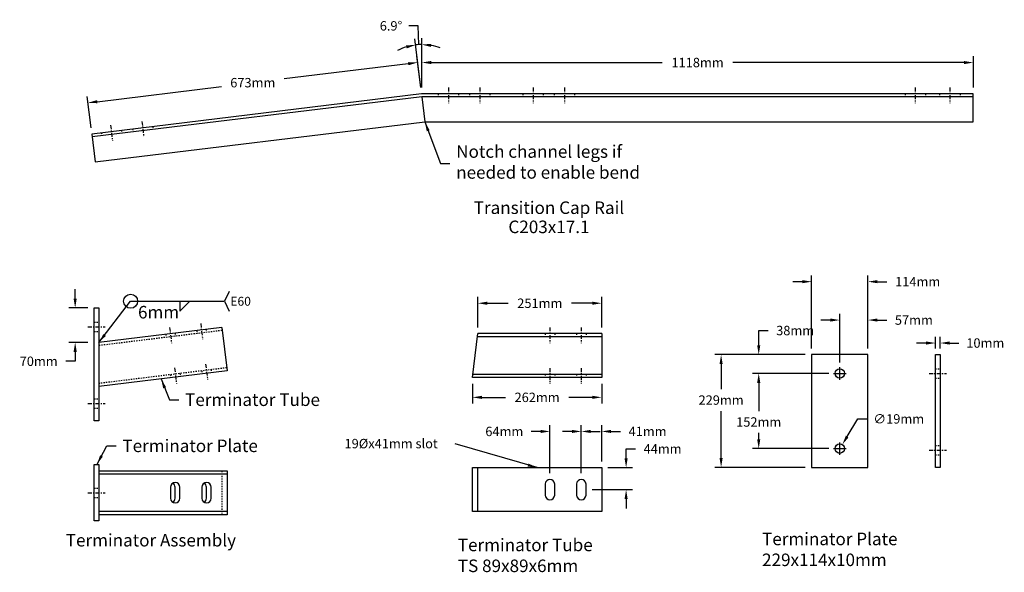
# Model space of a CAD drawing. Units: inches. Extents: x -3573 to 1572, y -811 to 368.
# Drawn here: x 1445 to 1524, y 136 to 180 of the extents above; entities that cross this region are included whole.
import ezdxf
from ezdxf.enums import TextEntityAlignment as Align

# ---------------------------------------------------------------- set-up
doc = ezdxf.new("R2010")
doc.units = ezdxf.units.IN
doc.header["$LTSCALE"] = 0.25
doc.header["$MEASUREMENT"] = 0
doc.linetypes.add('CENTER', pattern=[2, 1.25, -0.25, 0.25, -0.25])
doc.linetypes.add('HIDDEN', pattern=[0.375, 0.25, -0.125])
for name, color, linetype in [('A-CapRail', 7, 'Continuous'), ('A-DimLeaders', 252, 'Continuous'), ('A-DimMet', 252, 'Continuous')]:
    doc.layers.add(name, color=color, linetype=linetype)
doc.styles.add('mwrsf', font='romans.shx')
doc.styles.add('mwrsf1', font='romans.shx', dxfattribs={"height": 1})
doc.styles.add('ROMANS', font='ROMANS.SHX')
doc.styles.add('test102', font='romans.shx', dxfattribs={"height": 0.75})
doc.dimstyles.new('DimInches', dxfattribs={"dimtxt": 1, "dimasz": 1, "dimexe": 0.5, "dimexo": 0.5, "dimgap": 0.5, "dimtad": 0, "dimtih": 1, "dimtoh": 1, "dimdec": 4, "dimzin": 0, "dimdsep": 46, "dimlunit": 4, "dimtxsty": 'mwrsf', "dimcen": 0.5, "dimadec": 0, "dimazin": 0, "dimtfac": 1, "dimtdec": 4, "dimtofl": 0, "dimtmove": 0, "dimatfit": 1, "dimfxl": 0, "dimtolj": 1, "dimtzin": 0, "dimarcsym": 0})
doc.dimstyles.new('DimMeters', dxfattribs={"dimtxt": 1, "dimasz": 1, "dimexe": 0.5, "dimexo": 0.5, "dimgap": 0.5, "dimtad": 0, "dimtih": 1, "dimtoh": 1, "dimdec": 0, "dimlfac": 25.4, "dimzin": 0, "dimdsep": 46, "dimtxsty": 'mwrsf', "dimcen": 0.5, "dimadec": 0, "dimazin": 0, "dimtfac": 1, "dimtdec": 0, "dimtofl": 0, "dimtmove": 0, "dimatfit": 1, "dimfxl": 0, "dimtolj": 1, "dimtzin": 0, "dimarcsym": 0})

# ---------------------------------------------------------------- blocks, each defined once
blk = doc.blocks.new('*D386')
at = {"layer": 'A-DimMet', "color": 0, "lineweight": -2}
for p, q in [((1449.834, 157.88), (1449.834, 158.63)), ((1450.847, 157.13), (1449.334, 157.13)), ((1450.847, 154.38), (1449.334, 154.38)), ((1449.834, 153.63), (1449.834, 152.88)), ((1449.834, 152.88), (1449.084, 152.88))]:
    blk.add_line(p, q, dxfattribs=at)
at = {"layer": 'A-DimMet', "color": 0}
for points in [[(1449.709, 157.88), (1449.959, 157.88), (1449.834, 157.13)], [(1449.709, 153.63), (1449.959, 153.63), (1449.834, 154.38)]]:
    blk.add_solid(points, dxfattribs=at)
at = {"layer": 'A-DimMet', "color": 0, "insert": (1446.923, 152.88), "char_height": 0.75, "attachment_point": 5, "style": 'test102'}
blk.add_mtext('\\A1;70mm', dxfattribs=at)
blk = doc.blocks.new('*D450')
at = {"layer": 'A-DimLeaders', "color": 0, "lineweight": -2}
for p, q in [((1477.195, 179.641), (1476.445, 179.641)), ((1477.24, 178.142), (1477.195, 179.641)), ((1477.403, 174.716), (1476.929, 178.615)), ((1477.492, 174.722), (1477.492, 178.649))]:
    blk.add_line(p, q, dxfattribs=at)
for start, end in [(107.26091, 117.59046), (90, 96.93136), (69.3409, 79.67045)]:
    blk.add_arc((1477.492, 173.984), 4.166, start, end, dxfattribs=at)
at = {"layer": 'A-DimLeaders', "color": 0}
for points in [[(1476.229, 178.084), (1476.282, 177.84), (1476.989, 178.119)], [(1478.227, 177.957), (1478.25, 178.206), (1477.492, 178.149)]]:
    blk.add_solid(points, dxfattribs=at)
at = {"layer": 'A-DimLeaders', "color": 0, "insert": (1475.034, 179.641), "char_height": 0.75, "attachment_point": 5, "style": 'test102'}
blk.add_mtext('\\A1;6.9°', dxfattribs=at)
blk = doc.blocks.new('*D393')
at = {"layer": 'A-DimMet', "color": 0, "lineweight": -2}
for p, q in [((1509.963, 151.908), (1503.869, 151.908)), ((1504.369, 151.158), (1504.369, 148.908)), ((1504.369, 146.658), (1504.369, 147.158)), ((1509.965, 145.908), (1503.869, 145.908))]:
    blk.add_line(p, q, dxfattribs=at)
at = {"layer": 'A-DimMet', "color": 0}
for points in [[(1504.244, 151.158), (1504.494, 151.158), (1504.369, 151.908)], [(1504.244, 146.658), (1504.494, 146.658), (1504.369, 145.908)]]:
    blk.add_solid(points, dxfattribs=at)
at = {"layer": 'A-DimMet', "color": 0, "insert": (1504.369, 148.033), "char_height": 0.75, "attachment_point": 5, "style": 'test102'}
blk.add_mtext('\\A1;152mm', dxfattribs=at)
blk = doc.blocks.new('*D394')
at = {"layer": 'A-DimMet', "color": 0, "lineweight": -2}
for p, q in [((1508.088, 153.408), (1500.869, 153.408)), ((1501.369, 152.658), (1501.369, 150.658)), ((1501.369, 145.158), (1501.369, 148.908)), ((1508.088, 144.408), (1500.869, 144.408))]:
    blk.add_line(p, q, dxfattribs=at)
at = {"layer": 'A-DimMet', "color": 0}
for points in [[(1501.244, 152.658), (1501.494, 152.658), (1501.369, 153.408)], [(1501.244, 145.158), (1501.494, 145.158), (1501.369, 144.408)]]:
    blk.add_solid(points, dxfattribs=at)
at = {"layer": 'A-DimMet', "color": 0, "insert": (1501.369, 149.783), "char_height": 0.75, "attachment_point": 5, "style": 'test102'}
blk.add_mtext('\\A1;229mm', dxfattribs=at)
blk = doc.blocks.new('*D396')
at = {"layer": 'A-DimMet', "color": 0, "lineweight": -2}
for p, q in [((1487.717, 143.953), (1487.717, 147.781)), ((1490.217, 143.953), (1490.217, 147.781)), ((1486.967, 147.281), (1486.217, 147.281)), ((1490.967, 147.281), (1491.717, 147.281))]:
    blk.add_line(p, q, dxfattribs=at)
at = {"layer": 'A-DimMet', "color": 0}
for points in [[(1486.967, 147.406), (1486.967, 147.156), (1487.717, 147.281)], [(1490.967, 147.406), (1490.967, 147.156), (1490.217, 147.281)]]:
    blk.add_solid(points, dxfattribs=at)
at = {"layer": 'A-DimMet', "color": 0, "insert": (1484.074, 147.281), "char_height": 0.75, "attachment_point": 5, "style": 'test102'}
blk.add_mtext('\\A1;64mm', dxfattribs=at)
blk = doc.blocks.new('*D397')
at = {"layer": 'A-DimMet', "color": 0, "lineweight": -2}
for p, q in [((1490.217, 143.953), (1490.217, 147.781)), ((1491.842, 144.89), (1491.842, 147.781)), ((1489.467, 147.281), (1488.717, 147.281)), ((1492.592, 147.281), (1493.342, 147.281))]:
    blk.add_line(p, q, dxfattribs=at)
at = {"layer": 'A-DimMet', "color": 0}
for points in [[(1489.467, 147.406), (1489.467, 147.156), (1490.217, 147.281)], [(1492.592, 147.406), (1492.592, 147.156), (1491.842, 147.281)]]:
    blk.add_solid(points, dxfattribs=at)
at = {"layer": 'A-DimMet', "color": 0, "insert": (1495.503, 147.281), "char_height": 0.75, "attachment_point": 5, "style": 'test102'}
blk.add_mtext('\\A1;41mm', dxfattribs=at)
blk = doc.blocks.new('*D398')
at = {"layer": 'A-DimMet', "color": 0, "lineweight": -2}
for p, q in [((1493.79, 145.14), (1493.79, 145.89)), ((1493.79, 145.89), (1494.54, 145.89)), ((1492.342, 144.39), (1494.29, 144.39)), ((1491.092, 142.64), (1494.29, 142.64)), ((1493.79, 141.89), (1493.79, 141.14))]:
    blk.add_line(p, q, dxfattribs=at)
at = {"layer": 'A-DimMet', "color": 0}
for points in [[(1493.665, 145.14), (1493.915, 145.14), (1493.79, 144.39)], [(1493.665, 141.89), (1493.915, 141.89), (1493.79, 142.64)]]:
    blk.add_solid(points, dxfattribs=at)
at = {"layer": 'A-DimMet', "color": 0, "insert": (1496.7, 145.89), "char_height": 0.75, "attachment_point": 5, "style": 'test102'}
blk.add_mtext('\\A1;44mm', dxfattribs=at)
blk = doc.blocks.new('*D399')
at = {"layer": 'A-DimMet', "color": 0, "lineweight": -2}
for p, q in [((1511.427, 146.868), (1512.29, 148.28)), ((1512.29, 148.28), (1513.04, 148.28)), ((1510.84, 145.408), (1510.84, 146.408)), ((1510.34, 145.908), (1511.34, 145.908))]:
    blk.add_line(p, q, dxfattribs=at)
at = {"layer": 'A-DimMet', "color": 0}
blk.add_solid([(1511.32, 146.933), (1511.534, 146.803), (1511.036, 146.228)], dxfattribs=at)
at = {"layer": 'A-DimMet', "color": 0, "insert": (1515.54, 148.28), "char_height": 0.75, "attachment_point": 5, "style": 'test102'}
blk.add_mtext('\\A1;∅19mm', dxfattribs=at)
blk = doc.blocks.new('*D400')
at = {"layer": 'A-DimMet', "color": 0, "lineweight": -2}
for p, q in [((1477.492, 174.722), (1477.492, 177.215)), ((1521.492, 174.722), (1521.492, 177.215)), ((1478.242, 176.715), (1496.67, 176.715)), ((1520.742, 176.715), (1502.313, 176.715))]:
    blk.add_line(p, q, dxfattribs=at)
at = {"layer": 'A-DimMet', "color": 0}
for points in [[(1478.242, 176.84), (1478.242, 176.59), (1477.492, 176.715)], [(1520.742, 176.84), (1520.742, 176.59), (1521.492, 176.715)]]:
    blk.add_solid(points, dxfattribs=at)
at = {"layer": 'A-DimMet', "color": 0, "insert": (1499.492, 176.715), "char_height": 0.75, "attachment_point": 5, "style": 'test102'}
blk.add_mtext('\\A1;1118mm', dxfattribs=at)
blk = doc.blocks.new('*D401')
at = {"layer": 'A-DimMet', "color": 0, "lineweight": -2}
for p, q in [((1477.402, 174.716), (1477.098, 177.211)), ((1476.414, 176.624), (1466.506, 175.413)), ((1451.598, 173.592), (1461.506, 174.803)), ((1451.098, 171.503), (1450.793, 173.998))]:
    blk.add_line(p, q, dxfattribs=at)
at = {"layer": 'A-DimMet', "color": 0}
for points in [[(1476.399, 176.748), (1476.429, 176.5), (1477.158, 176.715)], [(1451.583, 173.717), (1451.613, 173.468), (1450.854, 173.502)]]:
    blk.add_solid(points, dxfattribs=at)
at = {"layer": 'A-DimMet', "color": 0, "insert": (1464.006, 175.108), "char_height": 0.75, "attachment_point": 5, "style": 'test102'}
blk.add_mtext('\\A1;673mm', dxfattribs=at)
blk = doc.blocks.new('*D402')
at = {"layer": 'A-DimMet', "color": 0, "lineweight": -2}
for p, q in [((1481.967, 155.583), (1481.967, 158.009)), ((1491.842, 155.583), (1491.842, 158.009)), ((1482.717, 157.509), (1484.387, 157.509)), ((1491.092, 157.509), (1489.422, 157.509))]:
    blk.add_line(p, q, dxfattribs=at)
at = {"layer": 'A-DimMet', "color": 0}
for points in [[(1482.717, 157.634), (1482.717, 157.384), (1481.967, 157.509)], [(1491.092, 157.634), (1491.092, 157.384), (1491.842, 157.509)]]:
    blk.add_solid(points, dxfattribs=at)
at = {"layer": 'A-DimMet', "color": 0, "insert": (1486.905, 157.509), "char_height": 0.75, "attachment_point": 5, "style": 'test102'}
blk.add_mtext('\\A1;251mm', dxfattribs=at)
blk = doc.blocks.new('*D403')
at = {"layer": 'A-DimMet', "color": 0, "lineweight": -2}
for p, q in [((1481.537, 151.083), (1481.537, 149.5)), ((1491.842, 151.083), (1491.842, 149.5)), ((1482.287, 150), (1484.172, 150)), ((1491.092, 150), (1489.208, 150))]:
    blk.add_line(p, q, dxfattribs=at)
at = {"layer": 'A-DimMet', "color": 0}
for points in [[(1482.287, 150.125), (1482.287, 149.875), (1481.537, 150)], [(1491.092, 150.125), (1491.092, 149.875), (1491.842, 150)]]:
    blk.add_solid(points, dxfattribs=at)
at = {"layer": 'A-DimMet', "color": 0, "insert": (1486.69, 150), "char_height": 0.75, "attachment_point": 5, "style": 'test102'}
blk.add_mtext('\\A1;262mm', dxfattribs=at)
blk = doc.blocks.new('*D327')
at = {"layer": 'A-DimMet', "color": 0, "lineweight": -2}
for p, q in [((1504.369, 154.158), (1504.369, 155.331)), ((1504.369, 155.331), (1505.119, 155.331)), ((1508.088, 153.408), (1503.869, 153.408)), ((1509.963, 151.908), (1503.869, 151.908)), ((1504.369, 151.158), (1504.369, 150.408))]:
    blk.add_line(p, q, dxfattribs=at)
at = {"layer": 'A-DimMet', "color": 0}
for points in [[(1504.244, 154.158), (1504.494, 154.158), (1504.369, 153.408)], [(1504.244, 151.158), (1504.494, 151.158), (1504.369, 151.908)]]:
    blk.add_solid(points, dxfattribs=at)
at = {"layer": 'A-DimMet', "color": 0, "insert": (1507.279, 155.331), "char_height": 0.75, "attachment_point": 5, "style": 'test102'}
blk.add_mtext('\\A1;38mm', dxfattribs=at)
blk = doc.blocks.new('*D328')
at = {"layer": 'A-DimMet', "color": 0, "lineweight": -2}
for p, q in [((1510.838, 152.783), (1510.838, 156.667)), ((1513.088, 153.908), (1513.088, 156.667)), ((1510.088, 156.167), (1509.338, 156.167)), ((1513.838, 156.167), (1514.588, 156.167))]:
    blk.add_line(p, q, dxfattribs=at)
at = {"layer": 'A-DimMet', "color": 0}
for points in [[(1510.088, 156.292), (1510.088, 156.042), (1510.838, 156.167)], [(1513.838, 156.292), (1513.838, 156.042), (1513.088, 156.167)]]:
    blk.add_solid(points, dxfattribs=at)
at = {"layer": 'A-DimMet', "color": 0, "insert": (1516.749, 156.167), "char_height": 0.75, "attachment_point": 5, "style": 'test102'}
blk.add_mtext('\\A1;57mm', dxfattribs=at)
blk = doc.blocks.new('*D329')
at = {"layer": 'A-DimMet', "color": 0, "lineweight": -2}
for p, q in [((1508.588, 153.908), (1508.588, 159.73)), ((1513.088, 153.908), (1513.088, 159.73)), ((1507.838, 159.23), (1507.088, 159.23)), ((1513.838, 159.23), (1514.588, 159.23))]:
    blk.add_line(p, q, dxfattribs=at)
at = {"layer": 'A-DimMet', "color": 0}
for points in [[(1507.838, 159.355), (1507.838, 159.105), (1508.588, 159.23)], [(1513.838, 159.355), (1513.838, 159.105), (1513.088, 159.23)]]:
    blk.add_solid(points, dxfattribs=at)
at = {"layer": 'A-DimMet', "color": 0, "insert": (1517.052, 159.23), "char_height": 0.75, "attachment_point": 5, "style": 'test102'}
blk.add_mtext('\\A1;114mm', dxfattribs=at)
blk = doc.blocks.new('*D330')
at = {"layer": 'A-DimMet', "color": 0, "lineweight": -2}
for p, q in [((1518.466, 153.908), (1518.466, 154.834)), ((1518.841, 153.908), (1518.841, 154.834)), ((1517.716, 154.334), (1516.966, 154.334)), ((1519.591, 154.334), (1520.341, 154.334))]:
    blk.add_line(p, q, dxfattribs=at)
at = {"layer": 'A-DimMet', "color": 0}
for points in [[(1517.716, 154.459), (1517.716, 154.209), (1518.466, 154.334)], [(1519.591, 154.459), (1519.591, 154.209), (1518.841, 154.334)]]:
    blk.add_solid(points, dxfattribs=at)
at = {"layer": 'A-DimMet', "color": 0, "insert": (1522.448, 154.334), "char_height": 0.75, "attachment_point": 5, "style": 'test102'}
blk.add_mtext('\\A1;10mm', dxfattribs=at)

msp = doc.modelspace()

# ---------------------------------------------------------------- linework, layer by layer
at = {"layer": 'A-CapRail', "color": 252, "linetype": 'CENTER'}
for p, q in [((1479.61552, 174.7216), (1479.61552, 173.48365)), ((1482.11552, 174.7216), (1482.11552, 173.48365)), ((1486.36793, 174.7216), (1486.36793, 173.48365)), ((1488.86793, 174.7216), (1488.86793, 173.48365)), ((1516.86351, 174.7216), (1516.86351, 173.48365)), ((1519.61672, 174.7216), (1519.61672, 173.48365)), ((1452.65634, 171.70783), (1452.80571, 170.47893)), ((1455.15903, 172.01208), (1455.30839, 170.78317)), ((1450.84685, 155.63005), (1452.22185, 155.63005)), ((1457.36805, 155.57707), (1457.52039, 154.33639)), ((1459.84942, 155.88174), (1460.00175, 154.64106)), ((1487.71706, 155.58298), (1487.71706, 154.33298)), ((1490.21706, 155.58298), (1490.21706, 154.33298)), ((1460.24549, 152.65597), (1460.39783, 151.41528)), ((1457.76413, 152.35129), (1457.91646, 151.11061)), ((1487.71706, 152.33298), (1487.71706, 151.08298)), ((1490.21706, 152.33298), (1490.21706, 151.08298)), ((1517.96571, 151.90802), (1519.34071, 151.90802)), ((1450.84685, 149.50505), (1452.22185, 149.50505)), ((1517.96571, 145.78302), (1519.34071, 145.78302)), ((1450.84685, 142.38726), (1452.22185, 142.38726))]:
    msp.add_line(p, q, dxfattribs=at)
at = {"layer": 'A-CapRail', "linetype": 'HIDDEN'}
for p, q in [((1478.80302, 174.2216), (1478.80302, 173.98365)), ((1480.42802, 174.2216), (1480.42802, 173.98365)), ((1481.30302, 174.2216), (1481.30302, 173.98365)), ((1482.92802, 174.2216), (1482.92802, 173.98365)), ((1485.55543, 174.2216), (1485.55543, 173.98365)), ((1487.18043, 174.2216), (1487.18043, 173.98365)), ((1488.05543, 174.2216), (1488.05543, 173.98365)), ((1489.68043, 174.2216), (1489.68043, 173.98365)), ((1516.05101, 174.2216), (1516.05101, 173.98365)), ((1517.67601, 174.2216), (1517.67601, 173.98365)), ((1518.80422, 174.2216), (1518.80422, 173.98365)), ((1520.42922, 174.2216), (1520.42922, 173.98365)), ((1453.52324, 171.30952), (1453.55195, 171.07331)), ((1454.41279, 171.4177), (1454.4415, 171.18149)), ((1456.02592, 171.61376), (1456.05463, 171.37756)), ((1451.91011, 171.11345), (1451.93882, 170.87724)), ((1451.34685, 156.00505), (1451.72185, 156.00505)), ((1451.34685, 155.25505), (1451.72185, 155.25505)), ((1461.55371, 155.33537), (1451.75231, 154.13191)), ((1457.05678, 155.03509), (1457.08725, 154.78696)), ((1457.80119, 155.1265), (1457.83166, 154.87836)), ((1459.53815, 155.33977), (1459.56861, 155.09163)), ((1460.28256, 155.43117), (1460.31302, 155.18303)), ((1487.34206, 155.08298), (1487.34206, 154.83298)), ((1488.09206, 155.08298), (1488.09206, 154.83298)), ((1489.84206, 155.08298), (1489.84206, 154.83298)), ((1490.59206, 155.08298), (1490.59206, 154.83298)), ((1461.91931, 152.35773), (1451.72185, 151.10564)), ((1457.45286, 151.80932), (1457.48332, 151.56118)), ((1458.19727, 151.90072), (1458.22773, 151.65258)), ((1459.93422, 152.11399), (1459.96469, 151.86586)), ((1460.67863, 152.20539), (1460.7091, 151.95726)), ((1487.34206, 151.83298), (1487.34206, 151.58298)), ((1488.09206, 151.83298), (1488.09206, 151.58298)), ((1489.84206, 151.83298), (1489.84206, 151.58298)), ((1490.59206, 151.83298), (1490.59206, 151.58298)), ((1518.46571, 152.28302), (1518.84071, 152.28302)), ((1518.46571, 151.53302), (1518.84071, 151.53302)), ((1451.34685, 149.88005), (1451.72185, 149.88005)), ((1451.34685, 149.13005), (1451.72185, 149.13005)), ((1518.46571, 146.15802), (1518.84071, 146.15802)), ((1518.46571, 145.40802), (1518.84071, 145.40802)), ((1461.52324, 144.13726), (1461.52324, 140.63726)), ((1451.34685, 142.76226), (1451.72185, 142.76226)), ((1451.34685, 142.01226), (1451.72185, 142.01226))]:
    msp.add_line(p, q, dxfattribs=at)
at = {"layer": 'A-CapRail'}
for p, q in [((1451.34685, 148.13005), (1451.34685, 157.13005)), ((1451.34685, 157.13005), (1451.72185, 157.13005)), ((1451.72185, 157.13005), (1451.72185, 148.13005)), ((1461.52324, 155.58351), (1451.72185, 154.38005)), ((1461.52324, 155.58351), (1461.94978, 152.10959)), ((1481.53732, 151.58298), (1481.96706, 155.08298)), ((1491.84206, 155.08298), (1481.96706, 155.08298)), ((1491.84206, 154.83298), (1481.96706, 154.83298)), ((1491.84206, 155.08298), (1491.84206, 151.58298)), ((1508.58793, 153.40802), (1508.58793, 144.40802)), ((1513.08793, 153.40802), (1508.58793, 153.40802)), ((1513.08793, 144.40802), (1513.08793, 153.40802)), ((1518.46571, 144.40802), (1518.46571, 153.40802)), ((1518.46571, 153.40802), (1518.84071, 153.40802)), ((1518.84071, 153.40802), (1518.84071, 144.40802)), ((1461.94978, 152.10959), (1451.72185, 150.85376)), ((1491.84206, 151.83298), (1481.56801, 151.83298)), ((1491.84206, 151.58298), (1481.53732, 151.58298)), ((1451.72185, 148.13005), (1451.34685, 148.13005)), ((1451.34685, 144.63726), (1451.72185, 144.63726)), ((1451.34685, 140.13726), (1451.34685, 144.63726)), ((1451.72185, 144.63726), (1451.72185, 140.13726)), ((1451.72185, 144.13726), (1461.94978, 144.13726)), ((1451.72185, 143.88726), (1461.94978, 143.88726)), ((1461.94978, 144.13726), (1461.94978, 140.63726)), ((1481.96706, 140.89005), (1481.96706, 144.39005)), ((1508.58793, 144.40802), (1513.08793, 144.40802)), ((1518.84071, 144.40802), (1518.46571, 144.40802)), ((1487.34206, 143.07755), (1487.34206, 142.20255)), ((1488.09206, 142.20255), (1488.09206, 143.07755)), ((1489.84206, 143.07755), (1489.84206, 142.20255)), ((1490.59206, 142.20255), (1490.59206, 143.07755)), ((1457.43802, 142.82476), (1457.43802, 141.94976)), ((1457.80406, 141.94976), (1457.80406, 142.82476)), ((1458.18802, 141.94976), (1458.18802, 142.82476)), ((1459.93802, 142.82476), (1459.93802, 141.94976)), ((1460.30406, 141.94976), (1460.30406, 142.82476)), ((1460.68802, 141.94976), (1460.68802, 142.82476)), ((1461.94978, 140.88726), (1451.72185, 140.88726)), ((1461.94978, 140.63726), (1451.72185, 140.63726)), ((1451.72185, 140.13726), (1451.34685, 140.13726))]:
    msp.add_line(p, q, dxfattribs=at)
for points in [[(1477.46301, 174.21986), (1451.15852, 171.00675), (1451.42751, 168.79408), (1477.73561, 171.97751)], [(1477.49172, 173.98365), (1451.1854, 170.78563)], [(1477.73561, 171.97751), (1521.49172, 171.97751), (1521.49172, 174.2216), (1477.49172, 174.2216)], [(1521.49172, 173.98365), (1477.49172, 173.98365)], [(1477.49172, 173.98365), (1477.73561, 171.97751)]]:
    msp.add_lwpolyline(points, dxfattribs=at)
msp.add_lwpolyline([(1481.53732, 144.39005), (1491.84206, 144.39005), (1491.84206, 140.89005), (1481.53732, 140.89005)], close=True, dxfattribs=at)
for centre in [(1510.83793, 151.90802), (1510.84031, 145.908)]:
    msp.add_circle(centre, 0.375, dxfattribs=at)
for centre, radius, start, end in [((1477.49172, 173.98365), 0.23795, 90, 96.9313616), ((1457.81302, 142.82476), 0.375, 0, 180), ((1457.42906, 142.82476), 0.375, 0, 59.206162), ((1460.31302, 142.82476), 0.375, 0, 180), ((1459.92906, 142.82476), 0.375, 0, 59.206162), ((1487.71706, 143.07755), 0.375, 0, 180), ((1490.21706, 143.07755), 0.375, 0, 180), ((1487.71706, 142.20255), 0.375, 180, 0), ((1490.21706, 142.20255), 0.375, 180, 0), ((1457.81302, 141.94976), 0.375, 180, 0), ((1457.42906, 141.94976), 0.375, 300.793838, 0), ((1460.31302, 141.94976), 0.375, 180, 0), ((1459.92906, 141.94976), 0.375, 300.793838, 0)]:
    msp.add_arc(centre, radius, start, end, dxfattribs=at)
at = {"layer": 'A-DimMet'}
for p, q in [((1510.83793, 151.40802), (1510.83793, 152.40802)), ((1510.33793, 151.90802), (1511.33793, 151.90802))]:
    msp.add_line(p, q, dxfattribs=at)
for points in [[(1462.1333, 158.45433), (1461.7396, 157.66693), (1462.1333, 156.87953)], [(1458.1963, 157.66693), (1458.1963, 156.87953), (1458.9837, 157.66693)]]:
    msp.add_lwpolyline(points, dxfattribs=at)
msp.add_circle((1454.2593, 157.66693), 0.55678, dxfattribs=at)

# ---------------------------------------------------------------- texts
at = {"layer": 'A-DimLeaders', "style": 'mwrsf1'}
msp.add_text('Transition Cap Rail', height=1, dxfattribs=at).set_placement((1487.63352, 164.32005), align=Align.BOTTOM_CENTER)
msp.add_text('Terminator Assembly', height=1, dxfattribs=at).set_placement((1455.87692, 138.09981), align=Align.CENTER)
at = {"layer": 'A-DimLeaders', "char_height": 1, "attachment_point": 4, "style": 'mwrsf1'}
for s, insert in [('Notch channel legs if\\Pneeded to enable bend', (1480.23196, 168.65075)), ('\\A1;Terminator Tube', (1458.60481, 149.81102)), ('\\A1;Terminator Plate', (1453.60354, 146.134))]:
    msp.add_mtext(s, dxfattribs=dict(at, insert=insert))
at = {"layer": 'A-DimMet', "style": 'mwrsf1'}
msp.add_text('C203x17.1', height=1, dxfattribs=at).set_placement((1487.63352, 162.79024), align=Align.BOTTOM_CENTER)
at = {"layer": 'A-DimMet'}
for s, insert, char_height, attachment_point, style in [('\\A1;E60', (1462.21204, 157.66693), 0.70866, 4, 'ROMANS'), ('6mm', (1456.49009, 156.66333), 1, 5, 'mwrsf'), ('19%%cx41mm slot', (1471.32412, 146.21328), 0.75, 4, 'test102')]:
    msp.add_mtext(s, dxfattribs=dict(at, insert=insert, char_height=char_height, attachment_point=attachment_point, style=style))
at = {"layer": 'A-DimMet', "char_height": 1, "width": 27.0115165, "attachment_point": 1, "style": 'mwrsf1'}
for s, insert in [('Terminator Plate\\P 229x114x10mm ', (1504.63606, 139.20252)), ('Terminator Tube\\P TS 89x89x6mm', (1480.36375, 138.72445))]:
    msp.add_mtext(s, dxfattribs=dict(at, insert=insert))

# ---------------------------------------------------------------- dimensions: what is measured, and where the dimension line sits
at = {"layer": 'A-DimLeaders'}
dim = msp.add_angular_dim_3p(base=(1477.32379, 178.146), center=(1477.49172, 173.98365), p1=(1477.49172, 174.2216), p2=(1477.46301, 174.21986), dimstyle='DimInches', override={"dimasz": 0.75, "dimtxsty": 'test102', "dimadec": 1, "dimtmove": 1}, dxfattribs=at)
dim.commit()
dim.dimension.update_dxf_attribs({"geometry": '*D450', "text_midpoint": (1475.03383, 179.64108)})
at = {"layer": 'A-DimMet'}
dim = msp.add_aligned_dim(p1=(1477.46301, 174.21986), p2=(1451.15852, 171.00675), distance=-2.51332, dimstyle='DimMeters', override={"dimasz": 0.75, "dimpost": 'mm', "dimtxsty": 'test102'}, dxfattribs=at)
dim.commit()
dim.dimension.update_dxf_attribs({"geometry": '*D401', "text_midpoint": (1464.00603, 175.10809)})
for base, p1, p2, picture, middle in [((1477.49172, 176.71482), (1521.49172, 174.2216), (1477.49172, 174.2216), '*D400', (1499.49172, 176.71482)), ((1513.08793, 159.23017), (1508.58793, 153.40802), (1513.08793, 153.40802), '*D329', (1517.05222, 159.23017)), ((1491.84206, 157.50946), (1481.96706, 155.08298), (1491.84206, 155.08298), '*D402', (1486.90456, 157.50946)), ((1513.08793, 156.16694), (1510.83793, 152.28302), (1513.08793, 153.40802), '*D328', (1516.74864, 156.16694)), ((1518.84071, 154.33397), (1518.46571, 153.40802), (1518.84071, 153.40802), '*D330', (1522.44786, 154.33397)), ((1491.84206, 150.00044), (1481.53732, 151.58298), (1491.84206, 151.58298), '*D403', (1486.68969, 150.00044)), ((1491.84206, 147.28135), (1490.21706, 143.45255), (1491.84206, 144.39005), '*D397', (1495.50278, 147.28135))]:
    dim = msp.add_linear_dim(base=base, p1=p1, p2=p2, dimstyle='DimMeters', override={"dimasz": 0.75, "dimpost": 'mm', "dimtxsty": 'test102'}, dxfattribs=at)
    dim.commit()
    dim.dimension.update_dxf_attribs({"geometry": picture, "text_midpoint": middle})
for base, p1, p2, picture, middle in [((1449.83421, 154.38005), (1451.34685, 157.13005), (1451.34685, 154.38005), '*D386', (1446.92349, 152.88005)), ((1504.36879, 151.90802), (1508.58793, 153.40802), (1510.46293, 151.90802), '*D327', (1507.2795, 155.33124)), ((1501.36879, 144.40802), (1508.58793, 153.40802), (1508.58793, 144.40802), '*D394', (1501.36879, 149.78302)), ((1504.36879, 145.908), (1510.46293, 151.90802), (1510.46531, 145.908), '*D393', (1504.36879, 148.03301)), ((1493.78955, 142.64005), (1491.84206, 144.39005), (1490.59206, 142.64005), '*D398', (1496.70026, 145.89005))]:
    dim = msp.add_linear_dim(base=base, p1=p1, p2=p2, angle=90, dimstyle='DimMeters', override={"dimasz": 0.75, "dimpost": 'mm', "dimtxsty": 'test102'}, dxfattribs=at)
    dim.commit()
    dim.dimension.update_dxf_attribs({"geometry": picture, "text_midpoint": middle, "dimtype": 160})
dim = msp.add_diameter_dim_2p(p1=(1510.64479, 145.58801), p2=(1511.03584, 146.22799), dimstyle='DimMeters', override={"dimasz": 0.75, "dimpost": 'mm', "dimtxsty": 'test102'}, dxfattribs=at)
dim.commit()
dim.dimension.update_dxf_attribs({"geometry": '*D399', "text_midpoint": (1515.5399, 148.28039), "dimtype": 163})
dim = msp.add_linear_dim(base=(1490.2170615867, 147.2813546881), p1=(1487.7170615867, 143.4525480827), p2=(1490.2170615867, 143.4525480827), dimstyle='DimMeters', override={"dimasz": 0.75, "dimpost": 'mm', "dimtxsty": 'test102'}, dxfattribs=at)
dim.commit()
dim.dimension.update_dxf_attribs({"geometry": '*D396', "text_midpoint": (1484.0742044438, 147.2813546881), "dimtype": 160})

# ---------------------------------------------------------------- leaders
at = {"layer": 'A-DimLeaders', "annotation_type": 0, "has_hookline": 1, "hookline_direction": 0}
for points, text_width in [([(1477.73561, 171.97751), (1478.98196, 168.65075), (1479.73196, 168.65075)], 12.58715), ([(1456.6929, 151.46413), (1457.35481, 149.81102), (1458.10481, 149.81102)], 8.6389), ([(1451.58328, 144.66247), (1452.35354, 146.134), (1453.10354, 146.134)], 8.84138)]:
    msp.add_leader(points, dimstyle='DimInches', override={"dimasz": 0.75, "dimtxsty": 'test102', "dimtmove": 1}, dxfattribs=dict(at, text_width=text_width))
at = {"layer": 'A-DimLeaders'}
msp.add_leader([(1486.68969, 144.39005), (1480.14321, 146.28656)], dimstyle='DimInches', override={"dimasz": 0.75, "dimtxsty": 'test102', "dimtmove": 1}, dxfattribs=at)
at = {"layer": 'A-DimMet', "annotation_type": 0, "has_hookline": 1, "hookline_direction": 0, "text_width": 1.75478}
msp.add_leader([(1451.72185, 154.38005), (1454.2593, 157.66693), (1461.71204, 157.66693)], dimstyle='DimInches', override={"dimasz": 0.75, "dimtxsty": 'test102', "dimtmove": 1}, dxfattribs=at)

doc.saveas('drawing.dxf')
